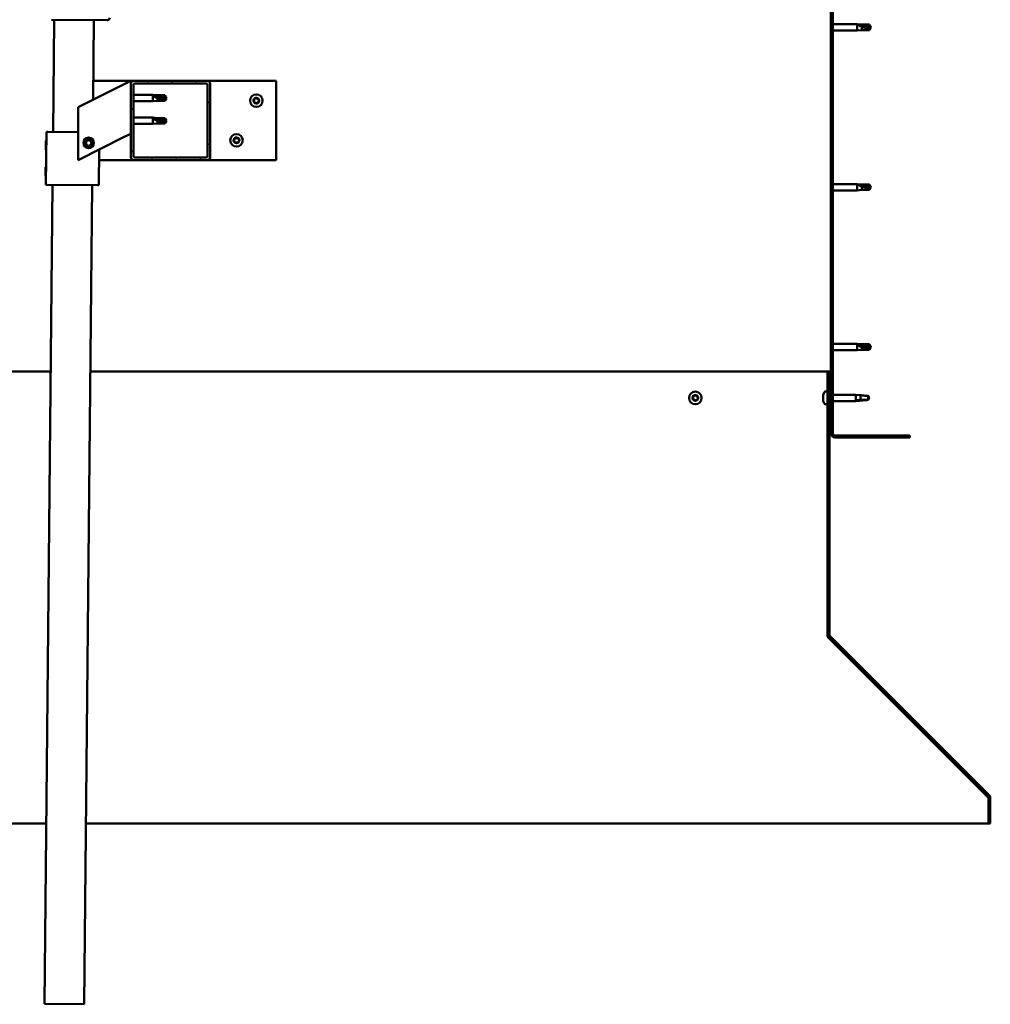
# Model space of a CAD drawing. Units: millimetres. Extents: x 23819 to 46089, y 51493 to 61557.
# Drawn here: x 43775 to 44510, y 54403 to 55148 of the extents above; entities that cross this region are included whole.
import ezdxf

# ---------------------------------------------------------------- set-up
doc = ezdxf.new("R2010")
doc.units = ezdxf.units.MM
doc.layers.add('Hatch (ISO)', color=7, linetype='Continuous', lineweight=18)
doc.layers.add('Visible (ISO)', color=7, linetype='Continuous', lineweight=50)

msp = doc.modelspace()

# ---------------------------------------------------------------- hatches: boundary and pattern name
at = {"layer": 'Hatch (ISO)'}
h = msp.add_hatch(dxfattribs=at)
h.set_pattern_fill('ANSI31', color=256, scale=127, style=0)
h.set_pattern_definition([(45, (25444.52, 52774.665), (-11.22532, 11.22532), [])])
edge = h.paths.add_edge_path()
edge.add_line((44449, 55310.18), (44449, 55328.18))
edge.add_ellipse((44445.5, 55328.18), major_axis=(3.5, 0), ratio=1, start_angle=0, end_angle=90)
edge.add_line((44445.5, 55331.68), (44434, 55331.68))
edge.add_line((44434, 55331.68), (44414, 55331.68))
edge.add_line((44414, 55331.68), (44392.5, 55331.68))
edge.add_ellipse((44392.5, 55328.18), major_axis=(0, 3.5), ratio=1, start_angle=0, end_angle=90)
edge.add_line((44389, 55328.18), (44389, 54835.18))
edge.add_ellipse((44392.5, 54835.18), major_axis=(-3.5, 0), ratio=1, start_angle=0, end_angle=90)
edge.add_line((44392.5, 54831.68), (44449, 54831.68))
edge.add_line((44449, 54831.68), (44449, 54833.18))
edge.add_line((44449, 54833.18), (44392.5, 54833.18))
edge.add_ellipse((44392.5, 54835.18), major_axis=(0, -2), ratio=1, start_angle=270, end_angle=360, ccw=False)
edge.add_line((44390.5, 54835.18), (44390.5, 55328.18))
edge.add_ellipse((44392.5, 55328.18), major_axis=(-2, 0), ratio=1, start_angle=270, end_angle=360, ccw=False)
edge.add_line((44392.5, 55330.18), (44445.5, 55330.18))
edge.add_ellipse((44445.5, 55328.18), major_axis=(0, 2), ratio=1, start_angle=270, end_angle=360, ccw=False)
edge.add_line((44447.5, 55328.18), (44447.5, 55310.18))
edge.add_line((44447.5, 55310.18), (44449, 55310.18))
h = msp.add_hatch(dxfattribs=at)
h.set_pattern_fill('ANSI31', color=256, scale=127, angle=15, style=0)
h.set_pattern_definition([(60, (25444.52, 52774.665), (-13.748153, 7.9375), [])])
edge = h.paths.add_edge_path()
edge.add_ellipse((43861, 55043.68), major_axis=(-2, 0), ratio=1, start_angle=0, end_angle=90)
edge.add_line((43861, 55041.68), (43917, 55041.68))
edge.add_ellipse((43917, 55043.68), major_axis=(0, -2), ratio=1, start_angle=0, end_angle=90)
edge.add_line((43919, 55043.68), (43919, 55099.68))
edge.add_ellipse((43917, 55099.68), major_axis=(2, 0), ratio=1, start_angle=0, end_angle=90)
edge.add_line((43917, 55101.68), (43861, 55101.68))
edge.add_ellipse((43861, 55099.68), major_axis=(0, 2), ratio=1, start_angle=0, end_angle=90)
edge.add_line((43859, 55099.68), (43859, 55043.68))
edge = h.paths.add_edge_path(flags=0)
edge.add_ellipse((43916, 55044.68), major_axis=(1, 0), ratio=1, start_angle=270, end_angle=360)
edge.add_line((43917, 55044.68), (43917, 55098.68))
edge.add_ellipse((43916, 55098.68), major_axis=(0, 1), ratio=1, start_angle=270, end_angle=360)
edge.add_line((43916, 55099.68), (43862, 55099.68))
edge.add_ellipse((43862, 55098.68), major_axis=(-1, 0), ratio=1, start_angle=270, end_angle=360)
edge.add_line((43861, 55098.68), (43861, 55044.68))
edge.add_ellipse((43862, 55044.68), major_axis=(0, -1), ratio=1, start_angle=270, end_angle=360)
edge.add_line((43862, 55043.68), (43916, 55043.68))
h = msp.add_hatch(dxfattribs=at)
h.set_pattern_fill('ANSI31', color=256, scale=127, angle=90, style=0)
h.set_pattern_definition([(135, (25444.52, 52774.665), (-11.22532, -11.22532), [])])
edge = h.paths.add_edge_path()
edge.add_line((44388, 54881.68), (44386.5, 54881.68))
edge.add_line((44386.5, 54881.68), (44386.5, 54682.52))
edge.add_ellipse((44389.5, 54682.52), major_axis=(-3, 0), ratio=1, start_angle=0, end_angle=45)
edge.add_line((44387.38, 54680.4), (44507.95, 54559.84))
edge.add_ellipse((44506.89, 54558.77), major_axis=(1.06, 1.06), ratio=1, start_angle=315, end_angle=360, ccw=False)
edge.add_line((44508.39, 54558.77), (44508.39, 54539.62))
edge.add_line((44508.39, 54539.62), (44509.89, 54539.62))
edge.add_line((44509.89, 54539.62), (44509.89, 54558.77))
edge.add_ellipse((44506.89, 54558.77), major_axis=(3, 0), ratio=1, start_angle=0, end_angle=45)
edge.add_line((44509.01, 54560.9), (44388.44, 54681.46))
edge.add_ellipse((44389.5, 54682.52), major_axis=(-1.06, -1.06), ratio=1, start_angle=315, end_angle=360, ccw=False)
edge.add_line((44388, 54682.52), (44388, 54881.68))

# ---------------------------------------------------------------- linework, layer by layer
at = {"layer": 'Visible (ISO)'}
for p, q in [((44389, 55328.18), (44389, 54835.18)), ((44390.5, 54835.18), (44390.5, 55328.18)), ((43840.91, 55147.54), (43798.91, 55147.95)), ((43800.08, 55062.94), (43800.91, 55147.94)), ((43830.91, 55147.64), (43830.32, 55087.34)), ((44390.5, 55144.58), (44409, 55144.58)), ((44409, 55139.78), (44409, 55144.58)), ((44412.57, 55144.23), (44409, 55144.58)), ((44409.93, 55144.28), (44412.57, 55144.04)), ((44412.57, 55144.04), (44412.57, 55144.23)), ((44412.57, 55144.23), (44418.32, 55144.23)), ((44412.57, 55144.04), (44418.32, 55144.04)), ((44418.32, 55144.04), (44418.32, 55144.23)), ((44419.5, 55142.18), (44418.32, 55144.23)), ((44418.32, 55144.04), (44419.5, 55142.18)), ((44390.5, 55139.78), (44409, 55139.78)), ((44412.57, 55140.13), (44409, 55139.78)), ((44412.57, 55140.13), (44412.57, 55142.64)), ((44412.57, 55140.13), (44418.32, 55140.13)), ((44419.5, 55142.18), (44418.32, 55140.13)), ((44418.32, 55140.13), (44418.32, 55141.45)), ((43853.99, 55099.17), (43819, 55081.68)), ((43830.46, 55101.68), (43861, 55101.68)), ((43853.99, 55099.17), (43859, 55101.68)), ((43859, 55101.68), (43859, 55099.68)), ((43859, 55099.68), (43859, 55043.68)), ((43917, 55101.68), (43861, 55101.68)), ((43861, 55044.68), (43861, 55098.68)), ((43862, 55099.68), (43916, 55099.68)), ((43917, 55101.68), (43969, 55101.68)), ((43917, 55098.68), (43917, 55044.68)), ((43919, 55043.68), (43919, 55099.68)), ((43969, 55101.68), (43969, 55041.68)), ((43861, 55091.08), (43875.5, 55091.08)), ((43875.5, 55086.28), (43875.5, 55091.08)), ((43879.07, 55090.73), (43875.5, 55091.08)), ((43861, 55086.28), (43875.5, 55086.28)), ((43879.07, 55086.63), (43875.5, 55086.28)), ((43876.43, 55090.46), (43879.07, 55090.26)), ((43879.07, 55090.26), (43879.07, 55090.73)), ((43879.07, 55090.73), (43884.82, 55090.73)), ((43879.07, 55090.26), (43884.82, 55090.26)), ((43879.07, 55086.63), (43879.07, 55088.6)), ((43879.07, 55086.63), (43884.82, 55086.63)), ((43884.82, 55090.26), (43884.82, 55090.73)), ((43886, 55088.68), (43884.82, 55090.73)), ((43884.82, 55090.26), (43886, 55088.68)), ((43886, 55088.68), (43884.82, 55086.63)), ((43884.82, 55086.63), (43884.82, 55087.47)), ((43819, 55081.68), (43819, 55041.68)), ((43861, 55073.89), (43875.5, 55073.89)), ((43861, 55069.09), (43875.5, 55069.09)), ((43875.5, 55069.09), (43875.5, 55073.89)), ((43879.07, 55073.54), (43875.5, 55073.89)), ((43879.07, 55069.44), (43875.5, 55069.09)), ((43876.43, 55073.26), (43879.07, 55073.06)), ((43879.07, 55073.06), (43879.07, 55073.54)), ((43879.07, 55073.54), (43884.82, 55073.54)), ((43879.07, 55073.06), (43884.82, 55073.06)), ((43879.07, 55069.44), (43879.07, 55071.4)), ((43879.07, 55069.44), (43884.82, 55069.44)), ((43884.82, 55073.06), (43884.82, 55073.54)), ((43886, 55071.49), (43884.82, 55073.54)), ((43884.82, 55073.06), (43886, 55071.49)), ((43886, 55071.49), (43884.82, 55069.44)), ((43884.82, 55069.44), (43884.82, 55070.28)), ((43794.69, 55022.99), (43795.08, 55062.99)), ((43795.08, 55062.99), (43796.08, 55062.98)), ((43819, 55062.75), (43796.08, 55062.98)), ((43859, 55061.68), (43853.99, 55059.17)), ((43794.45, 55049.76), (43794.52, 55056.23)), ((43794.52, 55056.23), (43795.02, 55056.72)), ((43819, 55041.68), (43853.99, 55059.17)), ((43824.76, 55054.14), (43825.42, 55056.36)), ((43826.34, 55052.46), (43824.76, 55054.14)), ((43825.42, 55056.36), (43827.67, 55056.89)), ((43827.67, 55056.89), (43829.25, 55055.21)), ((43829.25, 55055.21), (43828.59, 55053)), ((43794.45, 55049.76), (43794.95, 55049.26)), ((43828.59, 55053), (43826.34, 55052.46)), ((43834.69, 55022.6), (43834.96, 55049.65)), ((43861, 55041.68), (43834.88, 55041.68)), ((43861, 55041.68), (43917, 55041.68)), ((43916, 55043.68), (43862, 55043.68)), ((43969, 55041.68), (43917, 55041.68)), ((43794.26, 55029.76), (43794.32, 55036.23)), ((43794.32, 55036.23), (43794.83, 55036.72)), ((43794.26, 55029.76), (43794.75, 55029.26)), ((43793.64, 54402.97), (43799.69, 55022.94)), ((43794.69, 55022.99), (43795.69, 55022.98)), ((43833.69, 55022.61), (43795.69, 55022.98)), ((43829.69, 55022.65), (43823.64, 54402.68)), ((43833.69, 55022.61), (43834.69, 55022.6)), ((44390.5, 55023.58), (44409, 55023.58)), ((44390.5, 55018.78), (44409, 55018.78)), ((44409, 55018.78), (44409, 55023.58)), ((44412.57, 55023.23), (44409, 55023.58)), ((44412.57, 55019.13), (44409, 55018.78)), ((44409.93, 55023.28), (44412.57, 55023.04)), ((44412.57, 55023.04), (44412.57, 55023.23)), ((44412.57, 55023.23), (44418.32, 55023.23)), ((44412.57, 55023.04), (44418.32, 55023.04)), ((44412.57, 55019.13), (44412.57, 55021.64)), ((44412.57, 55019.13), (44418.32, 55019.13)), ((44418.32, 55023.04), (44418.32, 55023.23)), ((44419.5, 55021.18), (44418.32, 55023.23)), ((44418.32, 55023.04), (44419.5, 55021.18)), ((44419.5, 55021.18), (44418.32, 55019.13)), ((44418.32, 55019.13), (44418.32, 55020.45)), ((44390.5, 54902.58), (44409, 54902.58)), ((44390.5, 54897.78), (44409, 54897.78)), ((44409, 54897.78), (44409, 54902.58)), ((44412.57, 54902.23), (44409, 54902.58)), ((44412.57, 54898.13), (44409, 54897.78)), ((44409.93, 54901.96), (44412.57, 54901.76)), ((44412.57, 54901.76), (44412.57, 54902.23)), ((44412.57, 54902.23), (44418.32, 54902.23)), ((44412.57, 54901.76), (44418.32, 54901.76)), ((44412.57, 54898.13), (44412.57, 54900.1)), ((44412.57, 54898.13), (44418.32, 54898.13)), ((44418.32, 54901.76), (44418.32, 54902.23)), ((44419.5, 54900.18), (44418.32, 54902.23)), ((44418.32, 54901.76), (44419.5, 54900.18)), ((44419.5, 54900.18), (44418.32, 54898.13)), ((44418.32, 54898.13), (44418.32, 54898.97)), ((43798.31, 54881.68), (43391.5, 54881.68)), ((44386.5, 54881.68), (43828.31, 54881.68)), ((44388, 54881.68), (44386.5, 54881.68)), ((44386.5, 54881.68), (44386.5, 54682.52)), ((44388, 54682.52), (44388, 54881.68)), ((44383.26, 54863.85), (44383.26, 54863.88)), ((44383.26, 54863.85), (44383.26, 54863.74)), ((44383.26, 54862.45), (44383.26, 54863.74)), ((44383.26, 54862.04), (44383.26, 54862.45)), ((44383.26, 54860.27), (44383.26, 54862.04)), ((44383.26, 54860.14), (44383.26, 54860.27)), ((44383.26, 54860.02), (44383.26, 54860.14)), ((44383.26, 54860.14), (44383.28, 54860.14)), ((44383.26, 54860.02), (44383.26, 54859.97)), ((44383.26, 54859.47), (44383.26, 54859.97)), ((44384.62, 54866.43), (44386.5, 54866.43)), ((44388, 54864.08), (44389, 54864.08)), ((44390.5, 54864.08), (44408, 54864.08)), ((44408, 54859.28), (44408, 54864.08)), ((44410.86, 54863.8), (44408, 54864.08)), ((44408.93, 54860.04), (44411.57, 54860.23)), ((44411.57, 54860.23), (44411.57, 54863.71)), ((44411.57, 54860.23), (44417.32, 54860.23)), ((44417.32, 54860.23), (44417.32, 54863.22)), ((44417.32, 54860.23), (44418.5, 54861.68)), ((44384.62, 54856.93), (44386.5, 54856.93)), ((44388, 54859.28), (44389, 54859.28)), ((44390.5, 54859.28), (44408, 54859.28)), ((44410.86, 54859.56), (44408, 54859.28)), ((44449, 54833.18), (44392.5, 54833.18)), ((44392.5, 54831.68), (44449, 54831.68)), ((44449, 54831.68), (44449, 54833.18)), ((44386.5, 54682.52), (44386.5, 54681.38)), ((44509.01, 54560.9), (44388.44, 54681.46)), ((44387.1, 54680.72), (44387.1, 54680.4)), ((44507.83, 54559.84), (44387.1, 54680.4)), ((44387.38, 54680.4), (44507.95, 54559.84)), ((44507.83, 54559.84), (44507.83, 54559.95)), ((44508.39, 54558.77), (44508.39, 54539.62)), ((44509.89, 54539.62), (44509.89, 54558.77)), ((43269.62, 54539.62), (43794.97, 54539.62)), ((43824.97, 54539.62), (44508.39, 54539.62)), ((44508.39, 54539.62), (44509.89, 54539.62)), ((43823.64, 54402.68), (43793.64, 54402.97))]:
    msp.add_line(p, q, dxfattribs=at)
for centre, radius in [((43954, 55086.68), 4.75), ((43939, 55056.68), 4.75), ((43827, 55054.68), 4), ((43827, 55054.68), 3.23), ((44286.5, 54861.68), 4.75)]:
    msp.add_circle(centre, radius, dxfattribs=at)
for centre, radius, start, end in [((43798.93, 55149.95), 2, 266.86164, 269.44045), ((43840.93, 55149.54), 2, 269.44045, 272.01926), ((43840.93, 55149.54), 2, 272.01926, 356.86164), ((43861, 55099.68), 2, 90, 180), ((43862, 55098.68), 1, 90, 180), ((43916, 55098.68), 1, 0, 90), ((43917, 55099.68), 2, 0, 90), ((43952.21, 55086.75), 0.45, 205.96183, 254.1814), ((43954, 55086.68), 2.21, 183.09752, 231.9488), ((43954, 55086.68), 2.21, 123.09752, 171.9488), ((43952.21, 55086.75), 0.45, 100.86492, 149.08448), ((43951.87, 55085.56), 0.787, 340.86492, 74.1814), ((43951.97, 55087.97), 0.787, 280.86492, 14.1814), ((43953.04, 55085.16), 0.45, 160.86492, 209.08448), ((43953.17, 55088.27), 0.45, 145.96183, 194.1814), ((43953.04, 55085.16), 0.45, 265.96183, 314.1814), ((43954, 55086.68), 2.21, 243.09752, 291.9488), ((43954, 55086.68), 2.21, 63.09752, 111.9488), ((43953.17, 55088.27), 0.45, 40.86492, 89.08448), ((43953.9, 55084.27), 0.787, 40.86492, 134.1814), ((43954.11, 55089.08), 0.787, 220.86492, 314.1814), ((43954.84, 55085.08), 0.45, 220.86492, 269.08448), ((43954.97, 55088.19), 0.45, 85.96183, 134.1814), ((43954, 55086.68), 2.21, 303.09752, 351.9488), ((43954.84, 55085.08), 0.45, 325.96183, 14.1814), ((43956.04, 55085.38), 0.787, 100.86492, 194.1814), ((43956.14, 55087.79), 0.787, 160.86492, 254.1814), ((43954.97, 55088.19), 0.45, 340.86492, 29.08448), ((43954, 55086.68), 2.21, 3.09752, 51.9488), ((43955.8, 55086.6), 0.45, 280.86492, 329.08448), ((43955.8, 55086.6), 0.45, 25.96183, 74.1814), ((43937.21, 55056.75), 0.45, 205.96183, 254.1814), ((43939, 55056.68), 2.21, 183.09752, 231.9488), ((43939, 55056.68), 2.21, 123.09752, 171.9488), ((43937.21, 55056.75), 0.45, 100.86492, 149.08448), ((43936.87, 55055.56), 0.787, 340.86492, 74.1814), ((43936.97, 55057.97), 0.787, 280.86492, 14.1814), ((43938.04, 55055.16), 0.45, 160.86492, 209.08448), ((43938.17, 55058.27), 0.45, 145.96183, 194.1814), ((43938.04, 55055.16), 0.45, 265.96183, 314.1814), ((43939, 55056.68), 2.21, 243.09752, 291.9488), ((43939, 55056.68), 2.21, 63.09752, 111.9488), ((43938.17, 55058.27), 0.45, 40.86492, 89.08448), ((43938.9, 55054.27), 0.787, 40.86492, 134.1814), ((43939.11, 55059.08), 0.787, 220.86492, 314.1814), ((43939.84, 55055.08), 0.45, 220.86492, 269.08448), ((43939.97, 55058.19), 0.45, 85.96183, 134.1814), ((43939, 55056.68), 2.21, 303.09752, 351.9488), ((43939.84, 55055.08), 0.45, 325.96183, 14.1814), ((43941.04, 55055.38), 0.787, 100.86492, 194.1814), ((43941.14, 55057.79), 0.787, 160.86492, 254.1814), ((43939.97, 55058.19), 0.45, 340.86492, 29.08448), ((43939, 55056.68), 2.21, 3.09752, 51.9488), ((43940.8, 55056.6), 0.45, 280.86492, 329.08448), ((43940.8, 55056.6), 0.45, 25.96183, 74.1814), ((43861, 55043.68), 2, 180, 270), ((43862, 55044.68), 1, 180, 270), ((43916, 55044.68), 1, 270, 0), ((43917, 55043.68), 2, 270, 0), ((44286.5, 54861.68), 2.21, 170.57436, 219.42564), ((44284.77, 54862.14), 0.45, 193.43867, 241.65824), ((44286.5, 54861.68), 2.21, 110.57436, 159.42564), ((44284.77, 54862.14), 0.45, 88.34176, 136.56132), ((44284.18, 54861.05), 0.787, 328.34176, 61.65824), ((44284.8, 54863.38), 0.787, 268.34176, 1.65824), ((44285.23, 54860.4), 0.45, 148.34176, 196.56132), ((44285.23, 54860.4), 0.45, 253.43867, 301.65824), ((44286.5, 54861.68), 2.21, 230.57436, 279.42564), ((44285.88, 54859.35), 0.787, 28.34176, 121.65824), ((44286.04, 54863.41), 0.45, 133.43867, 181.65824), ((44286.5, 54861.68), 2.21, 50.57436, 99.42564), ((44286.04, 54863.41), 0.45, 28.34176, 76.56132), ((44287.13, 54864), 0.787, 208.34176, 301.65824), ((44286.5, 54861.68), 2.21, 290.57436, 339.42564), ((44286.97, 54859.94), 0.45, 313.43867, 1.65824), ((44288.21, 54859.97), 0.787, 88.34176, 181.65824), ((44287.78, 54862.95), 0.45, 73.43867, 121.65824), ((44288.83, 54862.3), 0.787, 148.34176, 241.65824), ((44287.78, 54862.95), 0.45, 328.34176, 16.56132), ((44286.5, 54861.68), 2.21, 350.57436, 39.42564), ((44288.24, 54861.21), 0.45, 268.34176, 316.56132), ((44288.24, 54861.21), 0.45, 13.43867, 61.65824), ((44390.95, 54861.68), 8, 144.31467, 163.99232), ((44384.62, 54866.23), 0.2, 90, 144.31467), ((44286.97, 54859.94), 0.45, 208.34176, 256.56132), ((44390.95, 54861.68), 8, 196.00768, 215.68533), ((44384.62, 54857.13), 0.2, 215.68533, 270), ((44392.5, 54835.18), 3.5, 180, 270), ((44392.5, 54835.18), 2, 180, 270), ((44389.5, 54682.52), 3, 180, 225), ((44389.5, 54682.52), 1.5, 180, 225), ((44506.89, 54558.77), 1.5, 0, 45), ((44506.89, 54558.77), 3, 0, 45)]:
    msp.add_arc(centre, radius, start, end, dxfattribs=at)
for centre, major_axis, ratio, start_param, end_param in [((44419.5, 55161.3), (21, 0), 0.910766, 4.239024, 4.712389), ((43886, 55104.86), (-21, 0), 0.770487, 1.097432, 1.570796), ((43886, 55087.67), (-21, 0), 0.770487, 1.097432, 1.570796), ((44419.5, 55040.3), (21, 0), 0.910766, 4.239024, 4.712389), ((44419.5, 54916.36), (-21, 0), 0.770487, 1.097432, 1.570796)]:
    msp.add_ellipse(centre, major_axis=major_axis, ratio=ratio, start_param=start_param, end_param=end_param, dxfattribs=at)
for points, knots in [([(44412.57, 55142.64), (44412.32, 55142.73), (44412.06, 55142.83), (44411.48, 55143.09), (44411.16, 55143.25), (44410.59, 55143.59), (44410.29, 55143.8), (44410.06, 55144.03), (44410.01, 55144.09), (44409.95, 55144.19), (44409.93, 55144.24), (44409.93, 55144.28)], [0.9722954, 0.9722954, 0.9722954, 0.9722954, 1.054543, 1.054543, 1.1645704, 1.1645704, 1.2620554, 1.2620554, 1.289972, 1.289972, 1.3178886, 1.3178886, 1.3178886, 1.3178886]), ([(44418.32, 55141.45), (44417.99, 55141.47), (44417.65, 55141.5), (44416.57, 55141.6), (44415.82, 55141.72), (44414.37, 55142.03), (44413.66, 55142.23), (44412.85, 55142.53), (44412.71, 55142.58), (44412.57, 55142.64)], [1.0296095, 1.0296095, 1.0296095, 1.0296095, 1.1266468, 1.1266468, 1.3399415, 1.3399415, 1.5532361, 1.5532361, 1.5988171, 1.5988171, 1.5988171, 1.5988171]), ([(43879.07, 55088.6), (43878.82, 55088.69), (43878.56, 55088.78), (43877.98, 55089.04), (43877.66, 55089.21), (43877.09, 55089.58), (43876.79, 55089.82), (43876.56, 55090.11), (43876.51, 55090.18), (43876.45, 55090.33), (43876.43, 55090.4), (43876.43, 55090.46)], [0.9725494, 0.9725494, 0.9725494, 0.9725494, 1.0547969, 1.0547969, 1.1648244, 1.1648244, 1.2623094, 1.2623094, 1.290226, 1.290226, 1.3181426, 1.3181426, 1.3181426, 1.3181426]), ([(43884.82, 55087.47), (43884.49, 55087.49), (43884.15, 55087.51), (43883.07, 55087.61), (43882.32, 55087.71), (43880.87, 55088), (43880.16, 55088.19), (43879.35, 55088.48), (43879.21, 55088.54), (43879.07, 55088.6)], [1.0298299, 1.0298299, 1.0298299, 1.0298299, 1.1268672, 1.1268672, 1.3401618, 1.3401618, 1.5534565, 1.5534565, 1.5990374, 1.5990374, 1.5990374, 1.5990374]), ([(43951.8, 55086.56), (43951.78, 55086.6), (43951.76, 55086.65), (43951.75, 55086.76), (43951.76, 55086.82), (43951.78, 55086.91), (43951.8, 55086.95), (43951.82, 55086.98)], [0.17438702, 0.17438702, 0.17438702, 0.17438702, 0.18896797, 0.18896797, 0.20586323, 0.20586323, 0.21737851, 0.21737851, 0.21737851, 0.21737851]), ([(43953.01, 55084.71), (43952.96, 55084.71), (43952.91, 55084.72), (43952.8, 55084.77), (43952.75, 55084.8), (43952.69, 55084.87), (43952.66, 55084.9), (43952.64, 55084.94)], [0.17438702, 0.17438702, 0.17438702, 0.17438702, 0.18896797, 0.18896797, 0.20586323, 0.20586323, 0.21737851, 0.21737851, 0.21737851, 0.21737851]), ([(43952.8, 55088.52), (43952.83, 55088.56), (43952.86, 55088.6), (43952.95, 55088.67), (43953.01, 55088.69), (43953.1, 55088.72), (43953.14, 55088.72), (43953.18, 55088.72)], [0.17438702, 0.17438702, 0.17438702, 0.17438702, 0.18896797, 0.18896797, 0.20586323, 0.20586323, 0.21737852, 0.21737852, 0.21737852, 0.21737852]), ([(43955.21, 55084.83), (43955.18, 55084.79), (43955.15, 55084.75), (43955.06, 55084.68), (43955, 55084.66), (43954.91, 55084.63), (43954.87, 55084.63), (43954.83, 55084.63)], [0.17438702, 0.17438702, 0.17438702, 0.17438702, 0.18896797, 0.18896797, 0.20586323, 0.20586323, 0.21737852, 0.21737852, 0.21737852, 0.21737852]), ([(43955, 55088.64), (43955.05, 55088.64), (43955.1, 55088.63), (43955.2, 55088.58), (43955.25, 55088.55), (43955.32, 55088.48), (43955.34, 55088.45), (43955.36, 55088.41)], [0.17438702, 0.17438702, 0.17438702, 0.17438702, 0.18896797, 0.18896797, 0.20586323, 0.20586323, 0.21737852, 0.21737852, 0.21737852, 0.21737852]), ([(43956.21, 55086.8), (43956.23, 55086.75), (43956.24, 55086.7), (43956.26, 55086.59), (43956.25, 55086.53), (43956.22, 55086.44), (43956.21, 55086.4), (43956.19, 55086.37)], [0.17438702, 0.17438702, 0.17438702, 0.17438702, 0.18896797, 0.18896797, 0.20586323, 0.20586323, 0.21737852, 0.21737852, 0.21737852, 0.21737852]), ([(43879.07, 55071.4), (43878.82, 55071.49), (43878.56, 55071.59), (43877.98, 55071.85), (43877.66, 55072.02), (43877.09, 55072.39), (43876.79, 55072.63), (43876.56, 55072.92), (43876.51, 55072.99), (43876.45, 55073.14), (43876.43, 55073.21), (43876.43, 55073.26)], [0.9725494, 0.9725494, 0.9725494, 0.9725494, 1.0547969, 1.0547969, 1.1648244, 1.1648244, 1.2623094, 1.2623094, 1.290226, 1.290226, 1.3181426, 1.3181426, 1.3181426, 1.3181426]), ([(43884.82, 55070.28), (43884.49, 55070.3), (43884.15, 55070.32), (43883.07, 55070.42), (43882.32, 55070.52), (43880.87, 55070.81), (43880.16, 55071), (43879.35, 55071.29), (43879.21, 55071.35), (43879.07, 55071.4)], [1.0298299, 1.0298299, 1.0298299, 1.0298299, 1.1268672, 1.1268672, 1.3401618, 1.3401618, 1.5534565, 1.5534565, 1.5990374, 1.5990374, 1.5990374, 1.5990374]), ([(43936.8, 55056.56), (43936.78, 55056.6), (43936.76, 55056.65), (43936.75, 55056.76), (43936.76, 55056.82), (43936.78, 55056.91), (43936.8, 55056.95), (43936.82, 55056.98)], [0.17438702, 0.17438702, 0.17438702, 0.17438702, 0.18896797, 0.18896797, 0.20586323, 0.20586323, 0.21737851, 0.21737851, 0.21737851, 0.21737851]), ([(43938.01, 55054.71), (43937.96, 55054.71), (43937.91, 55054.72), (43937.8, 55054.77), (43937.75, 55054.8), (43937.69, 55054.87), (43937.66, 55054.9), (43937.64, 55054.94)], [0.17438702, 0.17438702, 0.17438702, 0.17438702, 0.18896797, 0.18896797, 0.20586323, 0.20586323, 0.21737851, 0.21737851, 0.21737851, 0.21737851]), ([(43937.8, 55058.52), (43937.83, 55058.56), (43937.86, 55058.6), (43937.95, 55058.67), (43938.01, 55058.69), (43938.1, 55058.72), (43938.14, 55058.72), (43938.18, 55058.72)], [0.17438702, 0.17438702, 0.17438702, 0.17438702, 0.18896797, 0.18896797, 0.20586323, 0.20586323, 0.21737852, 0.21737852, 0.21737852, 0.21737852]), ([(43940.21, 55054.83), (43940.18, 55054.79), (43940.15, 55054.75), (43940.06, 55054.68), (43940, 55054.66), (43939.91, 55054.63), (43939.87, 55054.63), (43939.83, 55054.63)], [0.17438702, 0.17438702, 0.17438702, 0.17438702, 0.18896797, 0.18896797, 0.20586323, 0.20586323, 0.21737852, 0.21737852, 0.21737852, 0.21737852]), ([(43940, 55058.64), (43940.05, 55058.64), (43940.1, 55058.63), (43940.2, 55058.58), (43940.25, 55058.55), (43940.32, 55058.48), (43940.34, 55058.45), (43940.36, 55058.41)], [0.17438702, 0.17438702, 0.17438702, 0.17438702, 0.18896797, 0.18896797, 0.20586323, 0.20586323, 0.21737852, 0.21737852, 0.21737852, 0.21737852]), ([(43941.21, 55056.8), (43941.23, 55056.75), (43941.24, 55056.7), (43941.26, 55056.59), (43941.25, 55056.53), (43941.22, 55056.44), (43941.21, 55056.4), (43941.19, 55056.37)], [0.17438702, 0.17438702, 0.17438702, 0.17438702, 0.18896797, 0.18896797, 0.20586323, 0.20586323, 0.21737852, 0.21737852, 0.21737852, 0.21737852]), ([(44412.57, 55021.64), (44412.32, 55021.73), (44412.06, 55021.83), (44411.48, 55022.09), (44411.16, 55022.25), (44410.59, 55022.59), (44410.29, 55022.8), (44410.06, 55023.03), (44410.01, 55023.09), (44409.95, 55023.19), (44409.93, 55023.24), (44409.93, 55023.28)], [0.9722954, 0.9722954, 0.9722954, 0.9722954, 1.054543, 1.054543, 1.1645704, 1.1645704, 1.2620554, 1.2620554, 1.289972, 1.289972, 1.3178886, 1.3178886, 1.3178886, 1.3178886]), ([(44418.32, 55020.45), (44417.99, 55020.47), (44417.65, 55020.5), (44416.57, 55020.6), (44415.82, 55020.72), (44414.37, 55021.03), (44413.66, 55021.23), (44412.85, 55021.53), (44412.71, 55021.58), (44412.57, 55021.64)], [1.0296095, 1.0296095, 1.0296095, 1.0296095, 1.1266468, 1.1266468, 1.3399415, 1.3399415, 1.5532361, 1.5532361, 1.5988171, 1.5988171, 1.5988171, 1.5988171]), ([(44412.57, 54900.1), (44412.32, 54900.19), (44412.06, 54900.28), (44411.48, 54900.54), (44411.16, 54900.71), (44410.59, 54901.08), (44410.29, 54901.32), (44410.06, 54901.61), (44410.01, 54901.68), (44409.95, 54901.83), (44409.93, 54901.9), (44409.93, 54901.96)], [0.9725494, 0.9725494, 0.9725494, 0.9725494, 1.0547969, 1.0547969, 1.1648244, 1.1648244, 1.2623094, 1.2623094, 1.290226, 1.290226, 1.3181426, 1.3181426, 1.3181426, 1.3181426]), ([(44418.32, 54898.97), (44417.99, 54898.99), (44417.65, 54899.01), (44416.57, 54899.11), (44415.82, 54899.21), (44414.37, 54899.5), (44413.66, 54899.69), (44412.85, 54899.98), (44412.71, 54900.04), (44412.57, 54900.1)], [1.0298299, 1.0298299, 1.0298299, 1.0298299, 1.1268672, 1.1268672, 1.3401618, 1.3401618, 1.5534565, 1.5534565, 1.5990374, 1.5990374, 1.5990374, 1.5990374]), ([(44284.33, 54862.04), (44284.32, 54862.09), (44284.31, 54862.14), (44284.32, 54862.25), (44284.34, 54862.31), (44284.39, 54862.39), (44284.41, 54862.42), (44284.44, 54862.45)], [0.17438702, 0.17438702, 0.17438702, 0.17438702, 0.18896797, 0.18896797, 0.20586323, 0.20586323, 0.21737852, 0.21737852, 0.21737852, 0.21737852]), ([(44285.1, 54859.97), (44285.06, 54859.99), (44285.01, 54860.01), (44284.92, 54860.07), (44284.88, 54860.12), (44284.83, 54860.2), (44284.81, 54860.24), (44284.8, 54860.27)], [0.17438702, 0.17438702, 0.17438702, 0.17438702, 0.18896797, 0.18896797, 0.20586323, 0.20586323, 0.21737852, 0.21737852, 0.21737852, 0.21737852]), ([(44285.73, 54863.74), (44285.76, 54863.78), (44285.81, 54863.8), (44285.91, 54863.85), (44285.97, 54863.86), (44286.06, 54863.87), (44286.1, 54863.86), (44286.14, 54863.85)], [0.17438702, 0.17438702, 0.17438702, 0.17438702, 0.18896797, 0.18896797, 0.20586323, 0.20586323, 0.21737852, 0.21737852, 0.21737852, 0.21737852]), ([(44287.91, 54863.38), (44287.95, 54863.37), (44288, 54863.34), (44288.09, 54863.28), (44288.13, 54863.23), (44288.18, 54863.15), (44288.2, 54863.12), (44288.21, 54863.08)], [0.17438702, 0.17438702, 0.17438702, 0.17438702, 0.18896797, 0.18896797, 0.20586323, 0.20586323, 0.21737852, 0.21737852, 0.21737852, 0.21737852]), ([(44288.68, 54861.31), (44288.69, 54861.27), (44288.7, 54861.21), (44288.68, 54861.1), (44288.67, 54861.05), (44288.62, 54860.96), (44288.6, 54860.93), (44288.57, 54860.9)], [0.17438702, 0.17438702, 0.17438702, 0.17438702, 0.18896797, 0.18896797, 0.20586323, 0.20586323, 0.21737851, 0.21737851, 0.21737851, 0.21737851]), ([(44383.26, 54863.85), (44383.27, 54863.86), (44383.27, 54863.87), (44383.28, 54863.86), (44383.28, 54863.84), (44383.27, 54863.79), (44383.27, 54863.77), (44383.26, 54863.74)], [0.17438702, 0.17438702, 0.17438702, 0.17438702, 0.18896797, 0.18896797, 0.20586323, 0.20586323, 0.21737852, 0.21737852, 0.21737852, 0.21737852]), ([(44383.26, 54862.45), (44383.27, 54862.42), (44383.27, 54862.37), (44383.28, 54862.27), (44383.28, 54862.21), (44383.27, 54862.12), (44383.27, 54862.08), (44383.26, 54862.04)], [0.17438702, 0.17438702, 0.17438702, 0.17438702, 0.18896797, 0.18896797, 0.20586323, 0.20586323, 0.21737852, 0.21737852, 0.21737852, 0.21737852]), ([(44383.26, 54860.27), (44383.27, 54860.23), (44383.27, 54860.18), (44383.28, 54860.09), (44383.28, 54860.05), (44383.27, 54860), (44383.27, 54859.98), (44383.26, 54859.97)], [0.17438702, 0.17438702, 0.17438702, 0.17438702, 0.18896797, 0.18896797, 0.20586323, 0.20586323, 0.21737852, 0.21737852, 0.21737852, 0.21737852]), ([(44411.57, 54859.64), (44411.32, 54859.61), (44411.06, 54859.57), (44410.48, 54859.52), (44410.16, 54859.5), (44409.59, 54859.54), (44409.29, 54859.59), (44409.06, 54859.75), (44409.01, 54859.8), (44408.95, 54859.91), (44408.93, 54859.98), (44408.93, 54860.04)], [0.9725494, 0.9725494, 0.9725494, 0.9725494, 1.0547969, 1.0547969, 1.1648244, 1.1648244, 1.2623094, 1.2623094, 1.290226, 1.290226, 1.3181426, 1.3181426, 1.3181426, 1.3181426]), ([(44417.32, 54863.22), (44416.99, 54863.23), (44416.65, 54863.25), (44415.57, 54863.32), (44414.82, 54863.39), (44413.37, 54863.55), (44412.66, 54863.63), (44411.85, 54863.69), (44411.71, 54863.7), (44411.57, 54863.71)], [1.0296095, 1.0296095, 1.0296095, 1.0296095, 1.1266468, 1.1266468, 1.3399415, 1.3399415, 1.5532361, 1.5532361, 1.5988171, 1.5988171, 1.5988171, 1.5988171]), ([(44417.32, 54860.14), (44416.99, 54860.12), (44416.65, 54860.11), (44415.57, 54860.03), (44414.82, 54859.96), (44413.37, 54859.81), (44412.66, 54859.72), (44411.85, 54859.66), (44411.71, 54859.65), (44411.57, 54859.64)], [1.0298299, 1.0298299, 1.0298299, 1.0298299, 1.1268672, 1.1268672, 1.3401618, 1.3401618, 1.5534565, 1.5534565, 1.5990374, 1.5990374, 1.5990374, 1.5990374]), ([(44287.28, 54859.61), (44287.24, 54859.58), (44287.2, 54859.55), (44287.1, 54859.5), (44287.04, 54859.49), (44286.94, 54859.49), (44286.9, 54859.49), (44286.87, 54859.5)], [0.17438702, 0.17438702, 0.17438702, 0.17438702, 0.18896797, 0.18896797, 0.20586323, 0.20586323, 0.21737851, 0.21737851, 0.21737851, 0.21737851]), ([(44387.1, 54680.4), (44387, 54680.54), (44386.9, 54680.69), (44386.7, 54681.02), (44386.6, 54681.19), (44386.5, 54681.38)], [0, 0, 0, 0, 0.0661706, 0.0661706, 0.1323412, 0.1323412, 0.1323412, 0.1323412]), ([(44508.14, 54559.6), (44508.14, 54559.6), (44508.14, 54559.6), (44508.03, 54559.69), (44507.93, 54559.77), (44507.83, 54559.84)], [0.04046829, 0.04046829, 0.04046829, 0.04046829, 0.0420955, 0.0420955, 0.084191, 0.084191, 0.084191, 0.084191])]:
    msp.add_open_spline(points, degree=3, knots=knots, dxfattribs=at)
for points in [[(44419.5, 55142.18), (44419.12, 55141.9), (44418.72, 55141.66), (44418.32, 55141.45)], [(43886, 55088.68), (43885.62, 55088.25), (43885.22, 55087.85), (43884.82, 55087.47)], [(43886, 55071.49), (43885.62, 55071.06), (43885.22, 55070.66), (43884.82, 55070.28)], [(44419.5, 55021.18), (44419.12, 55020.9), (44418.72, 55020.66), (44418.32, 55020.45)], [(44419.5, 54900.18), (44419.12, 54899.75), (44418.72, 54899.35), (44418.32, 54898.97)], [(44411.57, 54863.71), (44411.33, 54863.74), (44411.09, 54863.77), (44410.86, 54863.8)], [(44418.5, 54861.68), (44418.12, 54862.15), (44417.72, 54862.66), (44417.32, 54863.22)], [(44418.5, 54861.68), (44418.12, 54861.21), (44417.72, 54860.69), (44417.32, 54860.14)], [(44386.5, 54681.95), (44386.53, 54681.93), (44386.55, 54681.91), (44386.57, 54681.89)]]:
    msp.add_open_spline(points, degree=3, dxfattribs=at)

doc.saveas('drawing.dxf')
